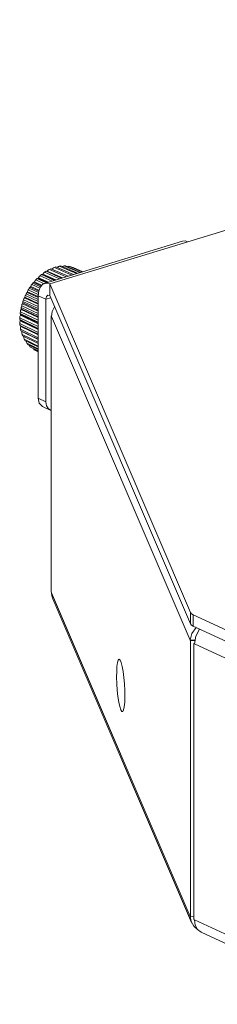
# Model space of a CAD drawing. Units: inches. Extents: x 1.7 to 42.9, y 0.4 to 32.2.
# Drawn here: x 14.8 to 15.7, y 1.9 to 6.7 of the extents above; entities that cross this region are included whole.
import ezdxf

# ---------------------------------------------------------------- set-up
doc = ezdxf.new("R2010")
doc.units = ezdxf.units.IN
doc.header["$MEASUREMENT"] = 0
doc.layers.add('Layer 1', color=7, linetype='Continuous', lineweight=0)

msp = doc.modelspace()

# ---------------------------------------------------------------- linework, layer by layer
at = {"layer": 'Layer 1', "color": 18, "lineweight": 15, "true_color": 0x000000}
for points in [[(15.5739, 5.5904), (15.5739, 5.5904), (19.1225, 6.6746), (19.1225, 6.6746)], [(15.5476, 5.5931), (15.5476, 5.5931), (14.8728, 5.3869), (14.8728, 5.3869)], [(14.8992, 5.3843), (14.8992, 5.3843), (15.5739, 5.5904), (15.5739, 5.5904)], [(14.8739, 5.4418), (14.8739, 5.4418), (14.9468, 5.4095), (14.9468, 5.4095)], [(14.9569, 5.4126), (14.9569, 5.4126), (14.8807, 5.4462), (14.8807, 5.4462)], [(14.8843, 5.4446), (14.8843, 5.4446), (14.8871, 5.4462), (14.8871, 5.4462)], [(14.8871, 5.4462), (14.8871, 5.4462), (14.9607, 5.4138), (14.9607, 5.4138)], [(14.8974, 5.4555), (14.8974, 5.4555), (14.9794, 5.4195), (14.9794, 5.4195)], [(14.9882, 5.4222), (14.9882, 5.4222), (14.9043, 5.4588), (14.9043, 5.4588)], [(14.9094, 5.4566), (14.9094, 5.4566), (14.9099, 5.4567), (14.9099, 5.4567)], [(14.9099, 5.4567), (14.9099, 5.4567), (14.9887, 5.4223), (14.9887, 5.4223)], [(14.9214, 5.4654), (14.9214, 5.4654), (15.0071, 5.428), (15.0071, 5.428)], [(15.0144, 5.4302), (15.0144, 5.4302), (14.9283, 5.4676), (14.9283, 5.4676)], [(14.9454, 5.4713), (14.9454, 5.4713), (15.0296, 5.4348), (15.0296, 5.4348)], [(15.0351, 5.4365), (15.0351, 5.4365), (14.9524, 5.4723), (14.9524, 5.4723)], [(14.969, 5.4732), (14.969, 5.4732), (15.046, 5.4398), (15.046, 5.4398)], [(15.0497, 5.441), (15.0497, 5.441), (14.9758, 5.4729), (14.9758, 5.4729)], [(14.9918, 5.4708), (14.9918, 5.4708), (15.0564, 5.443), (15.0564, 5.443)], [(15.0582, 5.4435), (15.0582, 5.4435), (14.9982, 5.4694), (14.9982, 5.4694)], [(15.0108, 5.464), (15.0108, 5.464), (15.0133, 5.4644), (15.0133, 5.4644)], [(15.0133, 5.4644), (15.0133, 5.4644), (15.0603, 5.4442), (15.0603, 5.4442)], [(14.8546, 5.3709), (14.8546, 5.3709), (14.8167, 5.3879), (14.8167, 5.3879)], [(14.8215, 5.3913), (14.8215, 5.3913), (14.824, 5.3942), (14.824, 5.3942)], [(14.8215, 5.3913), (14.8215, 5.3913), (14.8564, 5.3756), (14.8564, 5.3756)], [(14.824, 5.3942), (14.824, 5.3942), (14.859, 5.3784), (14.859, 5.3784)], [(14.8306, 5.4041), (14.8306, 5.4041), (14.8722, 5.3853), (14.8722, 5.3853)], [(14.8825, 5.3899), (14.8825, 5.3899), (14.8364, 5.4104), (14.8364, 5.4104)], [(14.841, 5.412), (14.841, 5.412), (14.8436, 5.4146), (14.8436, 5.4146)], [(14.841, 5.412), (14.841, 5.412), (14.8874, 5.3913), (14.8874, 5.3913)], [(14.8436, 5.4146), (14.8436, 5.4146), (14.8924, 5.3929), (14.8924, 5.3929)], [(14.8515, 5.4245), (14.8515, 5.4245), (14.9103, 5.3983), (14.9103, 5.3983)], [(14.9215, 5.4018), (14.9215, 5.4018), (14.8579, 5.4299), (14.8579, 5.4299)], [(14.8619, 5.4299), (14.8619, 5.4299), (14.8649, 5.432), (14.8649, 5.432)], [(14.8619, 5.4299), (14.8619, 5.4299), (14.9238, 5.4025), (14.9238, 5.4025)], [(14.8649, 5.432), (14.8649, 5.432), (14.9283, 5.4039), (14.9283, 5.4039)], [(14.7888, 5.3427), (14.7888, 5.3427), (14.7907, 5.3462), (14.7907, 5.3462)], [(14.7888, 5.3427), (14.7888, 5.3427), (14.8424, 5.3181), (14.8424, 5.3181)], [(14.7907, 5.3462), (14.7907, 5.3462), (14.8424, 5.3225), (14.8424, 5.3225)], [(14.7943, 5.3553), (14.7943, 5.3553), (14.8431, 5.3329), (14.8431, 5.3329)], [(14.8444, 5.3424), (14.8444, 5.3424), (14.799, 5.363), (14.799, 5.363)], [(14.804, 5.368), (14.804, 5.368), (14.8063, 5.3713), (14.8063, 5.3713)], [(14.804, 5.368), (14.804, 5.368), (14.8446, 5.3495), (14.8446, 5.3495)], [(14.8063, 5.3713), (14.8063, 5.3713), (14.8456, 5.3534), (14.8456, 5.3534)], [(14.8113, 5.3809), (14.8113, 5.3809), (14.8504, 5.3631), (14.8504, 5.3631)], [(15.5867, 3.7799), (15.5867, 3.7799), (14.8992, 5.3843), (14.8992, 5.3843)], [(14.8992, 5.3843), (14.8992, 5.3843), (14.8992, 5.3287), (14.8992, 5.3287)], [(14.7661, 5.2879), (14.7661, 5.2879), (14.7672, 5.2917), (14.7672, 5.2917)], [(14.7672, 5.2917), (14.7672, 5.2917), (14.8424, 5.2567), (14.8424, 5.2567)], [(14.7683, 5.2991), (14.7683, 5.2991), (14.8424, 5.2645), (14.8424, 5.2645)], [(14.8424, 5.2748), (14.8424, 5.2748), (14.7714, 5.3076), (14.7714, 5.3076)], [(14.776, 5.3158), (14.776, 5.3158), (14.7775, 5.3195), (14.7775, 5.3195)], [(14.776, 5.3158), (14.776, 5.3158), (14.8424, 5.2851), (14.8424, 5.2851)], [(14.7775, 5.3195), (14.7775, 5.3195), (14.8424, 5.2895), (14.8424, 5.2895)], [(14.7799, 5.3278), (14.7799, 5.3278), (14.8424, 5.299), (14.8424, 5.299)], [(14.8424, 5.3092), (14.8424, 5.3092), (14.7839, 5.336), (14.7839, 5.336)], [(14.8424, 5.3271), (14.8424, 5.3271), (14.8801, 5.3096), (14.8801, 5.3096)], [(14.8424, 5.3271), (14.8424, 5.3271), (14.8424, 4.8266), (14.8424, 4.8266)], [(14.8801, 5.3096), (14.8801, 5.3096), (14.9042, 5.3169), (14.9042, 5.3169)], [(14.8801, 5.3096), (14.8801, 5.3096), (14.8801, 4.8091), (14.8801, 4.8091)], [(15.5867, 3.7243), (15.5867, 3.7243), (14.8992, 5.3287), (14.8992, 5.3287)], [(14.8424, 5.2077), (14.8424, 5.2077), (14.7556, 5.2486), (14.7556, 5.2486)], [(14.7592, 5.2595), (14.7592, 5.2595), (14.7599, 5.2634), (14.7599, 5.2634)], [(14.7592, 5.2595), (14.7592, 5.2595), (14.8424, 5.2203), (14.8424, 5.2203)], [(14.7597, 5.2696), (14.7597, 5.2696), (14.8424, 5.2307), (14.8424, 5.2307)], [(14.7599, 5.2634), (14.7599, 5.2634), (14.8424, 5.2245), (14.8424, 5.2245)], [(14.8424, 5.2407), (14.8424, 5.2407), (14.7619, 5.2783), (14.7619, 5.2783)], [(14.7661, 5.2879), (14.7661, 5.2879), (14.8424, 5.2523), (14.8424, 5.2523)], [(14.7524, 5.2106), (14.7524, 5.2106), (14.8424, 5.1676), (14.8424, 5.1676)], [(14.8424, 5.1765), (14.8424, 5.1765), (14.7526, 5.2191), (14.7526, 5.2191)], [(14.7544, 5.2399), (14.7544, 5.2399), (14.8424, 5.1981), (14.8424, 5.1981)], [(14.7547, 5.2072), (14.7547, 5.2072), (14.8424, 5.1652), (14.8424, 5.1652)], [(14.7549, 5.2035), (14.7549, 5.2035), (14.7547, 5.2072), (14.7547, 5.2072)], [(14.7549, 5.2035), (14.7549, 5.2035), (14.8424, 5.1616), (14.8424, 5.1616)], [(14.7554, 5.2312), (14.7554, 5.2312), (14.7557, 5.235), (14.7557, 5.235)], [(14.7554, 5.2312), (14.7554, 5.2312), (14.8424, 5.1899), (14.8424, 5.1899)], [(14.7557, 5.235), (14.7557, 5.235), (14.8424, 5.1938), (14.8424, 5.1938)], [(14.9061, 5.2289), (14.9061, 5.2289), (14.9078, 5.229), (14.9078, 5.229)], [(14.9061, 5.2289), (14.9061, 5.2289), (14.9076, 5.2252), (14.9076, 5.2252)], [(14.9061, 3.8807), (14.9061, 3.8807), (14.9061, 5.2289), (14.9061, 5.2289)], [(15.5851, 3.6446), (15.5851, 3.6446), (14.9076, 5.2252), (14.9076, 5.2252)], [(14.8424, 5.1477), (14.8424, 5.1477), (14.7529, 5.1905), (14.7529, 5.1905)], [(14.7538, 5.1823), (14.7538, 5.1823), (14.8424, 5.1396), (14.8424, 5.1396)], [(14.8424, 5.1218), (14.8424, 5.1218), (14.7567, 5.1632), (14.7567, 5.1632)], [(14.7569, 5.1804), (14.7569, 5.1804), (14.8424, 5.1392), (14.8424, 5.1392)], [(14.7574, 5.1769), (14.7574, 5.1769), (14.7569, 5.1804), (14.7569, 5.1804)], [(14.7574, 5.1769), (14.7574, 5.1769), (14.8424, 5.136), (14.8424, 5.136)], [(14.7583, 5.1555), (14.7583, 5.1555), (14.8424, 5.1148), (14.8424, 5.1148)], [(14.7632, 5.152), (14.7632, 5.152), (14.7628, 5.1534), (14.7628, 5.1534)], [(14.7632, 5.152), (14.7632, 5.152), (14.8424, 5.1136), (14.8424, 5.1136)], [(14.8424, 5.0996), (14.8424, 5.0996), (14.7636, 5.1378), (14.7636, 5.1378)], [(14.7663, 5.1308), (14.7663, 5.1308), (14.8424, 5.0937), (14.8424, 5.0937)], [(14.8424, 5.0813), (14.8424, 5.0813), (14.7737, 5.1147), (14.7737, 5.1147)], [(14.7772, 5.1085), (14.7772, 5.1085), (14.8424, 5.0767), (14.8424, 5.0767)], [(14.8424, 5.0674), (14.8424, 5.0674), (14.7868, 5.0946), (14.7868, 5.0946)], [(14.7911, 5.0893), (14.7911, 5.0893), (14.8424, 5.0641), (14.8424, 5.0641)], [(14.8424, 5.0581), (14.8424, 5.0581), (14.8025, 5.0776), (14.8025, 5.0776)], [(14.8076, 5.0733), (14.8076, 5.0733), (14.8424, 5.0562), (14.8424, 5.0562)], [(14.8207, 5.0642), (14.8207, 5.0642), (14.8189, 5.0678), (14.8189, 5.0678)], [(14.8424, 5.0535), (14.8424, 5.0535), (14.8207, 5.0642), (14.8207, 5.0642)], [(14.8264, 5.061), (14.8264, 5.061), (14.8424, 5.0531), (14.8424, 5.0531)], [(14.8424, 4.8266), (14.8424, 4.8266), (14.8801, 4.8091), (14.8801, 4.8091)], [(14.8637, 4.7863), (14.8637, 4.7863), (14.9015, 4.7688), (14.9015, 4.7688)], [(14.9061, 3.8807), (14.9061, 3.8807), (14.9076, 3.877), (14.9076, 3.877)], [(15.5851, 2.2964), (15.5851, 2.2964), (14.9076, 3.877), (14.9076, 3.877)], [(14.9139, 3.8469), (14.9139, 3.8469), (15.5912, 2.2663), (15.5912, 2.2663)], [(15.5867, 3.7243), (15.5867, 3.7243), (15.5867, 3.7799), (15.5867, 3.7799)], [(15.5994, 3.7693), (15.5994, 3.7693), (19.6022, 1.9228), (19.6022, 1.9228)], [(15.5994, 3.7693), (15.5994, 3.7693), (15.5994, 3.7137), (15.5994, 3.7137)], [(15.5994, 3.7137), (15.5994, 3.7137), (19.6022, 1.8672), (19.6022, 1.8672)], [(15.6074, 3.646), (15.6074, 3.646), (15.5851, 3.6446), (15.5851, 3.6446)], [(15.5858, 3.6428), (15.5858, 3.6428), (15.5851, 3.6446), (15.5851, 3.6446)], [(15.6071, 3.644), (15.6071, 3.644), (15.5858, 3.6428), (15.5858, 3.6428)], [(15.5858, 2.2945), (15.5858, 2.2945), (15.5858, 3.6428), (15.5858, 3.6428)], [(15.6026, 3.6288), (15.6026, 3.6288), (15.6057, 3.6298), (15.6057, 3.6298)], [(15.6026, 3.6288), (15.6026, 3.6288), (15.6057, 3.6273), (15.6057, 3.6273)], [(15.6026, 2.2806), (15.6026, 2.2806), (15.6026, 3.6288), (15.6026, 3.6288)], [(15.799, 3.5382), (15.799, 3.5382), (15.6057, 3.6273), (15.6057, 3.6273)], [(15.5858, 2.2945), (15.5858, 2.2945), (15.5851, 2.2964), (15.5851, 2.2964)], [(15.6026, 2.2955), (15.6026, 2.2955), (15.5858, 2.2945), (15.5858, 2.2945)], [(15.6026, 2.2806), (15.6026, 2.2806), (15.6057, 2.2791), (15.6057, 2.2791)], [(15.7962, 2.1912), (15.7962, 2.1912), (15.6057, 2.2791), (15.6057, 2.2791)], [(15.6378, 2.2187), (15.6378, 2.2187), (15.7962, 2.1456), (15.7962, 2.1456)]]:
    msp.add_open_spline(points, degree=3, dxfattribs=at)
for points, knots in [([(15.5739, 5.5904), (15.5739, 5.5904), (15.5604, 5.5943), (15.5604, 5.5943), (15.5604, 5.5943), (15.5476, 5.5931), (15.5476, 5.5931)], [0, 0, 0, 0, 1, 1, 1, 2, 2, 2, 2]), ([(14.8649, 5.432), (14.8649, 5.432), (14.8706, 5.4393), (14.8706, 5.4393), (14.8706, 5.4393), (14.8739, 5.4418), (14.8739, 5.4418)], [0, 0, 0, 0, 1, 1, 1, 2, 2, 2, 2]), ([(14.8807, 5.4462), (14.8807, 5.4462), (14.8774, 5.444), (14.8774, 5.444), (14.8774, 5.444), (14.8739, 5.4418), (14.8739, 5.4418)], [0, 0, 0, 0, 1, 1, 1, 2, 2, 2, 2]), ([(14.8871, 5.4462), (14.8871, 5.4462), (14.8936, 5.4532), (14.8936, 5.4532), (14.8936, 5.4532), (14.8974, 5.4555), (14.8974, 5.4555)], [0, 0, 0, 0, 1, 1, 1, 2, 2, 2, 2]), ([(14.9043, 5.4588), (14.9043, 5.4588), (14.9008, 5.4572), (14.9008, 5.4572), (14.9008, 5.4572), (14.8974, 5.4555), (14.8974, 5.4555)], [0, 0, 0, 0, 1, 1, 1, 2, 2, 2, 2]), ([(14.9099, 5.4567), (14.9099, 5.4567), (14.9174, 5.4633), (14.9174, 5.4633), (14.9174, 5.4633), (14.9214, 5.4654), (14.9214, 5.4654)], [0, 0, 0, 0, 1, 1, 1, 2, 2, 2, 2]), ([(14.9283, 5.4676), (14.9283, 5.4676), (14.9249, 5.4665), (14.9249, 5.4665), (14.9249, 5.4665), (14.9214, 5.4654), (14.9214, 5.4654)], [0, 0, 0, 0, 1, 1, 1, 2, 2, 2, 2]), ([(14.9347, 5.4648), (14.9347, 5.4648), (14.9411, 5.4694), (14.9411, 5.4694), (14.9411, 5.4694), (14.9454, 5.4713), (14.9454, 5.4713)], [0, 0, 0, 0, 1, 1, 1, 2, 2, 2, 2]), ([(14.9524, 5.4723), (14.9524, 5.4723), (14.9489, 5.4719), (14.9489, 5.4719), (14.9489, 5.4719), (14.9454, 5.4713), (14.9454, 5.4713)], [0, 0, 0, 0, 1, 1, 1, 2, 2, 2, 2]), ([(14.9601, 5.469), (14.9601, 5.469), (14.9644, 5.4716), (14.9644, 5.4716), (14.9644, 5.4716), (14.969, 5.4732), (14.969, 5.4732)], [0, 0, 0, 0, 1, 1, 1, 2, 2, 2, 2]), ([(14.9758, 5.4729), (14.9758, 5.4729), (14.9725, 5.4731), (14.9725, 5.4731), (14.9725, 5.4731), (14.969, 5.4732), (14.969, 5.4732)], [0, 0, 0, 0, 1, 1, 1, 2, 2, 2, 2]), ([(14.9854, 5.4688), (14.9854, 5.4688), (14.9871, 5.4696), (14.9871, 5.4696), (14.9871, 5.4696), (14.9918, 5.4708), (14.9918, 5.4708)], [0, 0, 0, 0, 1, 1, 1, 2, 2, 2, 2]), ([(14.9982, 5.4694), (14.9982, 5.4694), (14.995, 5.4702), (14.995, 5.4702), (14.995, 5.4702), (14.9918, 5.4708), (14.9918, 5.4708)], [0, 0, 0, 0, 1, 1, 1, 2, 2, 2, 2]), ([(14.8167, 5.3879), (14.8167, 5.3879), (14.814, 5.3844), (14.814, 5.3844), (14.814, 5.3844), (14.8113, 5.3809), (14.8113, 5.3809)], [0, 0, 0, 0, 1, 1, 1, 2, 2, 2, 2]), ([(14.8167, 5.3879), (14.8167, 5.3879), (14.8182, 5.3899), (14.8182, 5.3899), (14.8182, 5.3899), (14.8215, 5.3913), (14.8215, 5.3913)], [0, 0, 0, 0, 1, 1, 1, 2, 2, 2, 2]), ([(14.824, 5.3942), (14.824, 5.3942), (14.8279, 5.4016), (14.8279, 5.4016), (14.8279, 5.4016), (14.8306, 5.4041), (14.8306, 5.4041)], [0, 0, 0, 0, 1, 1, 1, 2, 2, 2, 2]), ([(14.8364, 5.4104), (14.8364, 5.4104), (14.8335, 5.4073), (14.8335, 5.4073), (14.8335, 5.4073), (14.8306, 5.4041), (14.8306, 5.4041)], [0, 0, 0, 0, 1, 1, 1, 2, 2, 2, 2]), ([(14.8364, 5.4104), (14.8364, 5.4104), (14.8378, 5.4115), (14.8378, 5.4115), (14.8378, 5.4115), (14.841, 5.412), (14.841, 5.412)], [0, 0, 0, 0, 1, 1, 1, 2, 2, 2, 2]), ([(14.8992, 5.3843), (14.8992, 5.3843), (14.8815, 5.3883), (14.8815, 5.3883), (14.8815, 5.3883), (14.8657, 5.3837), (14.8657, 5.3837), (14.8657, 5.3837), (14.8532, 5.3711), (14.8532, 5.3711), (14.8532, 5.3711), (14.8451, 5.3515), (14.8451, 5.3515), (14.8451, 5.3515), (14.8424, 5.3271), (14.8424, 5.3271)], [0, 0, 0, 0, 1, 1, 1, 2, 2, 2, 3, 3, 3, 4, 4, 4, 5, 5, 5, 5]), ([(14.8436, 5.4146), (14.8436, 5.4146), (14.8485, 5.422), (14.8485, 5.422), (14.8485, 5.422), (14.8515, 5.4245), (14.8515, 5.4245)], [0, 0, 0, 0, 1, 1, 1, 2, 2, 2, 2]), ([(14.8579, 5.4299), (14.8579, 5.4299), (14.8547, 5.4273), (14.8547, 5.4273), (14.8547, 5.4273), (14.8515, 5.4245), (14.8515, 5.4245)], [0, 0, 0, 0, 1, 1, 1, 2, 2, 2, 2]), ([(14.8579, 5.4299), (14.8579, 5.4299), (14.859, 5.4303), (14.859, 5.4303), (14.859, 5.4303), (14.8619, 5.4299), (14.8619, 5.4299)], [0, 0, 0, 0, 1, 1, 1, 2, 2, 2, 2]), ([(14.7839, 5.336), (14.7839, 5.336), (14.7854, 5.3396), (14.7854, 5.3396), (14.7854, 5.3396), (14.7888, 5.3427), (14.7888, 5.3427)], [0, 0, 0, 0, 1, 1, 1, 2, 2, 2, 2]), ([(14.7907, 5.3462), (14.7907, 5.3462), (14.7925, 5.353), (14.7925, 5.353), (14.7925, 5.353), (14.7943, 5.3553), (14.7943, 5.3553)], [0, 0, 0, 0, 1, 1, 1, 2, 2, 2, 2]), ([(14.799, 5.363), (14.799, 5.363), (14.7967, 5.3591), (14.7967, 5.3591), (14.7967, 5.3591), (14.7943, 5.3553), (14.7943, 5.3553)], [0, 0, 0, 0, 1, 1, 1, 2, 2, 2, 2]), ([(14.799, 5.363), (14.799, 5.363), (14.8006, 5.3658), (14.8006, 5.3658), (14.8006, 5.3658), (14.804, 5.368), (14.804, 5.368)], [0, 0, 0, 0, 1, 1, 1, 2, 2, 2, 2]), ([(14.8063, 5.3713), (14.8063, 5.3713), (14.809, 5.3784), (14.809, 5.3784), (14.809, 5.3784), (14.8113, 5.3809), (14.8113, 5.3809)], [0, 0, 0, 0, 1, 1, 1, 2, 2, 2, 2]), ([(14.7672, 5.2917), (14.7672, 5.2917), (14.7672, 5.2973), (14.7672, 5.2973), (14.7672, 5.2973), (14.7683, 5.2991), (14.7683, 5.2991)], [0, 0, 0, 0, 1, 1, 1, 2, 2, 2, 2]), ([(14.7714, 5.3076), (14.7714, 5.3076), (14.7699, 5.3034), (14.7699, 5.3034), (14.7699, 5.3034), (14.7683, 5.2991), (14.7683, 5.2991)], [0, 0, 0, 0, 1, 1, 1, 2, 2, 2, 2]), ([(14.7714, 5.3076), (14.7714, 5.3076), (14.7728, 5.3119), (14.7728, 5.3119), (14.7728, 5.3119), (14.776, 5.3158), (14.776, 5.3158)], [0, 0, 0, 0, 1, 1, 1, 2, 2, 2, 2]), ([(14.7775, 5.3195), (14.7775, 5.3195), (14.7785, 5.3258), (14.7785, 5.3258), (14.7785, 5.3258), (14.7799, 5.3278), (14.7799, 5.3278)], [0, 0, 0, 0, 1, 1, 1, 2, 2, 2, 2]), ([(14.7839, 5.336), (14.7839, 5.336), (14.7818, 5.3319), (14.7818, 5.3319), (14.7818, 5.3319), (14.7799, 5.3278), (14.7799, 5.3278)], [0, 0, 0, 0, 1, 1, 1, 2, 2, 2, 2]), ([(14.8992, 5.3287), (14.8992, 5.3287), (14.8897, 5.3293), (14.8897, 5.3293), (14.8897, 5.3293), (14.8828, 5.3223), (14.8828, 5.3223), (14.8828, 5.3223), (14.8801, 5.3096), (14.8801, 5.3096)], [0, 0, 0, 0, 1, 1, 1, 2, 2, 2, 3, 3, 3, 3]), ([(14.7556, 5.2486), (14.7556, 5.2486), (14.755, 5.2442), (14.755, 5.2442), (14.755, 5.2442), (14.7544, 5.2399), (14.7544, 5.2399)], [0, 0, 0, 0, 1, 1, 1, 2, 2, 2, 2]), ([(14.7556, 5.2486), (14.7556, 5.2486), (14.7565, 5.2542), (14.7565, 5.2542), (14.7565, 5.2542), (14.7592, 5.2595), (14.7592, 5.2595)], [0, 0, 0, 0, 1, 1, 1, 2, 2, 2, 2]), ([(14.7599, 5.2634), (14.7599, 5.2634), (14.759, 5.2682), (14.759, 5.2682), (14.759, 5.2682), (14.7597, 5.2696), (14.7597, 5.2696)], [0, 0, 0, 0, 1, 1, 1, 2, 2, 2, 2]), ([(14.7619, 5.2783), (14.7619, 5.2783), (14.7608, 5.2739), (14.7608, 5.2739), (14.7608, 5.2739), (14.7597, 5.2696), (14.7597, 5.2696)], [0, 0, 0, 0, 1, 1, 1, 2, 2, 2, 2]), ([(14.7619, 5.2783), (14.7619, 5.2783), (14.7631, 5.2833), (14.7631, 5.2833), (14.7631, 5.2833), (14.7661, 5.2879), (14.7661, 5.2879)], [0, 0, 0, 0, 1, 1, 1, 2, 2, 2, 2]), ([(14.9076, 5.2252), (14.9076, 5.2252), (14.9114, 5.2494), (14.9114, 5.2494), (14.9114, 5.2494), (14.9224, 5.2721), (14.9224, 5.2721)], [0, 0, 0, 0, 1, 1, 1, 2, 2, 2, 2]), ([(14.7547, 5.2072), (14.7547, 5.2072), (14.7522, 5.21), (14.7522, 5.21), (14.7522, 5.21), (14.7524, 5.2106), (14.7524, 5.2106)], [0, 0, 0, 0, 1, 1, 1, 2, 2, 2, 2]), ([(14.7526, 5.2191), (14.7526, 5.2191), (14.7525, 5.2149), (14.7525, 5.2149), (14.7525, 5.2149), (14.7524, 5.2106), (14.7524, 5.2106)], [0, 0, 0, 0, 1, 1, 1, 2, 2, 2, 2]), ([(14.7526, 5.2191), (14.7526, 5.2191), (14.7532, 5.2253), (14.7532, 5.2253), (14.7532, 5.2253), (14.7554, 5.2312), (14.7554, 5.2312)], [0, 0, 0, 0, 1, 1, 1, 2, 2, 2, 2]), ([(14.7529, 5.1905), (14.7529, 5.1905), (14.7531, 5.1971), (14.7531, 5.1971), (14.7531, 5.1971), (14.7549, 5.2035), (14.7549, 5.2035)], [0, 0, 0, 0, 1, 1, 1, 2, 2, 2, 2]), ([(14.7557, 5.235), (14.7557, 5.235), (14.754, 5.2389), (14.754, 5.2389), (14.754, 5.2389), (14.7544, 5.2399), (14.7544, 5.2399)], [0, 0, 0, 0, 1, 1, 1, 2, 2, 2, 2]), ([(14.7529, 5.1905), (14.7529, 5.1905), (14.7533, 5.1864), (14.7533, 5.1864), (14.7533, 5.1864), (14.7538, 5.1823), (14.7538, 5.1823)], [0, 0, 0, 0, 1, 1, 1, 2, 2, 2, 2]), ([(14.7569, 5.1804), (14.7569, 5.1804), (14.7539, 5.1821), (14.7539, 5.1821), (14.7539, 5.1821), (14.7538, 5.1823), (14.7538, 5.1823)], [0, 0, 0, 0, 1, 1, 1, 2, 2, 2, 2]), ([(14.7567, 5.1632), (14.7567, 5.1632), (14.7562, 5.1701), (14.7562, 5.1701), (14.7562, 5.1701), (14.7574, 5.1769), (14.7574, 5.1769)], [0, 0, 0, 0, 1, 1, 1, 2, 2, 2, 2]), ([(14.7567, 5.1632), (14.7567, 5.1632), (14.7575, 5.1593), (14.7575, 5.1593), (14.7575, 5.1593), (14.7583, 5.1555), (14.7583, 5.1555)], [0, 0, 0, 0, 1, 1, 1, 2, 2, 2, 2]), ([(14.7636, 5.1378), (14.7636, 5.1378), (14.7626, 5.145), (14.7626, 5.145), (14.7626, 5.145), (14.7632, 5.152), (14.7632, 5.152)], [0, 0, 0, 0, 1, 1, 1, 2, 2, 2, 2]), ([(14.7636, 5.1378), (14.7636, 5.1378), (14.7649, 5.1342), (14.7649, 5.1342), (14.7649, 5.1342), (14.7663, 5.1308), (14.7663, 5.1308)], [0, 0, 0, 0, 1, 1, 1, 2, 2, 2, 2]), ([(14.7737, 5.1147), (14.7737, 5.1147), (14.7721, 5.1221), (14.7721, 5.1221), (14.7721, 5.1221), (14.7721, 5.1293), (14.7721, 5.1293)], [0, 0, 0, 0, 1, 1, 1, 2, 2, 2, 2]), ([(14.7737, 5.1147), (14.7737, 5.1147), (14.7754, 5.1116), (14.7754, 5.1116), (14.7754, 5.1116), (14.7772, 5.1085), (14.7772, 5.1085)], [0, 0, 0, 0, 1, 1, 1, 2, 2, 2, 2]), ([(14.7868, 5.0946), (14.7868, 5.0946), (14.7846, 5.1019), (14.7846, 5.1019), (14.7846, 5.1019), (14.7842, 5.1052), (14.7842, 5.1052)], [0, 0, 0, 0, 1, 1, 1, 2, 2, 2, 2]), ([(14.7868, 5.0946), (14.7868, 5.0946), (14.7889, 5.0919), (14.7889, 5.0919), (14.7889, 5.0919), (14.7911, 5.0893), (14.7911, 5.0893)], [0, 0, 0, 0, 1, 1, 1, 2, 2, 2, 2]), ([(14.8025, 5.0776), (14.8025, 5.0776), (14.7996, 5.0849), (14.7996, 5.0849), (14.7996, 5.0849), (14.7996, 5.0851), (14.7996, 5.0851)], [0, 0, 0, 0, 1, 1, 1, 2, 2, 2, 2]), ([(14.8025, 5.0776), (14.8025, 5.0776), (14.805, 5.0754), (14.805, 5.0754), (14.805, 5.0754), (14.8076, 5.0733), (14.8076, 5.0733)], [0, 0, 0, 0, 1, 1, 1, 2, 2, 2, 2]), ([(14.8207, 5.0642), (14.8207, 5.0642), (14.8235, 5.0626), (14.8235, 5.0626), (14.8235, 5.0626), (14.8264, 5.061), (14.8264, 5.061)], [0, 0, 0, 0, 1, 1, 1, 2, 2, 2, 2]), ([(14.8637, 4.7863), (14.8637, 4.7863), (14.8481, 4.8016), (14.8481, 4.8016), (14.8481, 4.8016), (14.8424, 4.8266), (14.8424, 4.8266)], [0, 0, 0, 0, 1, 1, 1, 2, 2, 2, 2]), ([(14.8801, 4.8091), (14.8801, 4.8091), (14.8833, 4.7899), (14.8833, 4.7899), (14.8833, 4.7899), (14.8924, 4.7753), (14.8924, 4.7753), (14.8924, 4.7753), (14.9061, 4.7671), (14.9061, 4.7671)], [0, 0, 0, 0, 1, 1, 1, 2, 2, 2, 3, 3, 3, 3]), ([(14.9139, 3.8469), (14.9139, 3.8469), (14.9093, 3.8616), (14.9093, 3.8616), (14.9093, 3.8616), (14.9076, 3.877), (14.9076, 3.877)], [0, 0, 0, 0, 1, 1, 1, 2, 2, 2, 2]), ([(15.5867, 3.7799), (15.5867, 3.7799), (15.5911, 3.7743), (15.5911, 3.7743), (15.5911, 3.7743), (15.5994, 3.7693), (15.5994, 3.7693)], [0, 0, 0, 0, 1, 1, 1, 2, 2, 2, 2]), ([(15.5851, 3.6446), (15.5851, 3.6446), (15.5925, 3.6783), (15.5925, 3.6783), (15.5925, 3.6783), (15.6133, 3.7073), (15.6133, 3.7073)], [0, 0, 0, 0, 1, 1, 1, 2, 2, 2, 2]), ([(15.5994, 3.7137), (15.5994, 3.7137), (15.5911, 3.7187), (15.5911, 3.7187), (15.5911, 3.7187), (15.5867, 3.7243), (15.5867, 3.7243)], [0, 0, 0, 0, 1, 1, 1, 2, 2, 2, 2]), ([(15.6057, 3.6273), (15.6057, 3.6273), (15.6124, 3.6647), (15.6124, 3.6647), (15.6124, 3.6647), (15.6308, 3.6991), (15.6308, 3.6991)], [0, 0, 0, 0, 1, 1, 1, 2, 2, 2, 2]), ([(15.2456, 3.3052), (15.2456, 3.3052), (15.2406, 3.3207), (15.2406, 3.3207), (15.2406, 3.3207), (15.2358, 3.3427), (15.2358, 3.3427), (15.2358, 3.3427), (15.2317, 3.3698), (15.2317, 3.3698), (15.2317, 3.3698), (15.2285, 3.4003), (15.2285, 3.4003), (15.2285, 3.4003), (15.2263, 3.4323), (15.2263, 3.4323), (15.2263, 3.4323), (15.2253, 3.4637), (15.2253, 3.4637), (15.2253, 3.4637), (15.2257, 3.4926), (15.2257, 3.4926), (15.2257, 3.4926), (15.2272, 3.5173), (15.2272, 3.5173), (15.2272, 3.5173), (15.23, 3.536), (15.23, 3.536), (15.23, 3.536), (15.2336, 3.5477), (15.2336, 3.5477), (15.2336, 3.5477), (15.2382, 3.5516), (15.2382, 3.5516), (15.2382, 3.5516), (15.2431, 3.5474), (15.2431, 3.5474), (15.2431, 3.5474), (15.2482, 3.5356), (15.2482, 3.5356), (15.2482, 3.5356), (15.2531, 3.5166), (15.2531, 3.5166), (15.2531, 3.5166), (15.2576, 3.4919), (15.2576, 3.4919), (15.2576, 3.4919), (15.2613, 3.4629), (15.2613, 3.4629), (15.2613, 3.4629), (15.264, 3.4314), (15.264, 3.4314), (15.264, 3.4314), (15.2656, 3.3994), (15.2656, 3.3994), (15.2656, 3.3994), (15.266, 3.369), (15.266, 3.369), (15.266, 3.369), (15.265, 3.342), (15.265, 3.342), (15.265, 3.342), (15.2628, 3.3202), (15.2628, 3.3202), (15.2628, 3.3202), (15.2596, 3.3048), (15.2596, 3.3048), (15.2596, 3.3048), (15.2554, 3.297), (15.2554, 3.297), (15.2554, 3.297), (15.2507, 3.2971), (15.2507, 3.2971), (15.2507, 3.2971), (15.2456, 3.3052), (15.2456, 3.3052)], [0, 0, 0, 0, 1, 1, 1, 2, 2, 2, 3, 3, 3, 4, 4, 4, 5, 5, 5, 6, 6, 6, 7, 7, 7, 8, 8, 8, 9, 9, 9, 10, 10, 10, 11, 11, 11, 12, 12, 12, 13, 13, 13, 14, 14, 14, 15, 15, 15, 16, 16, 16, 17, 17, 17, 18, 18, 18, 19, 19, 19, 20, 20, 20, 21, 21, 21, 22, 22, 22, 23, 23, 23, 24, 24, 24, 25, 25, 25, 25]), ([(15.6212, 2.2314), (15.6212, 2.2314), (15.6018, 2.2487), (15.6018, 2.2487), (15.6018, 2.2487), (15.5894, 2.2711), (15.5894, 2.2711), (15.5894, 2.2711), (15.5851, 2.2964), (15.5851, 2.2964)], [0, 0, 0, 0, 1, 1, 1, 2, 2, 2, 3, 3, 3, 3]), ([(15.6378, 2.2187), (15.6378, 2.2187), (15.6207, 2.2321), (15.6207, 2.2321), (15.6207, 2.2321), (15.6096, 2.253), (15.6096, 2.253), (15.6096, 2.253), (15.6057, 2.2791), (15.6057, 2.2791)], [0, 0, 0, 0, 1, 1, 1, 2, 2, 2, 3, 3, 3, 3])]:
    msp.add_open_spline(points, degree=3, knots=knots, dxfattribs=at)

doc.saveas('drawing.dxf')
